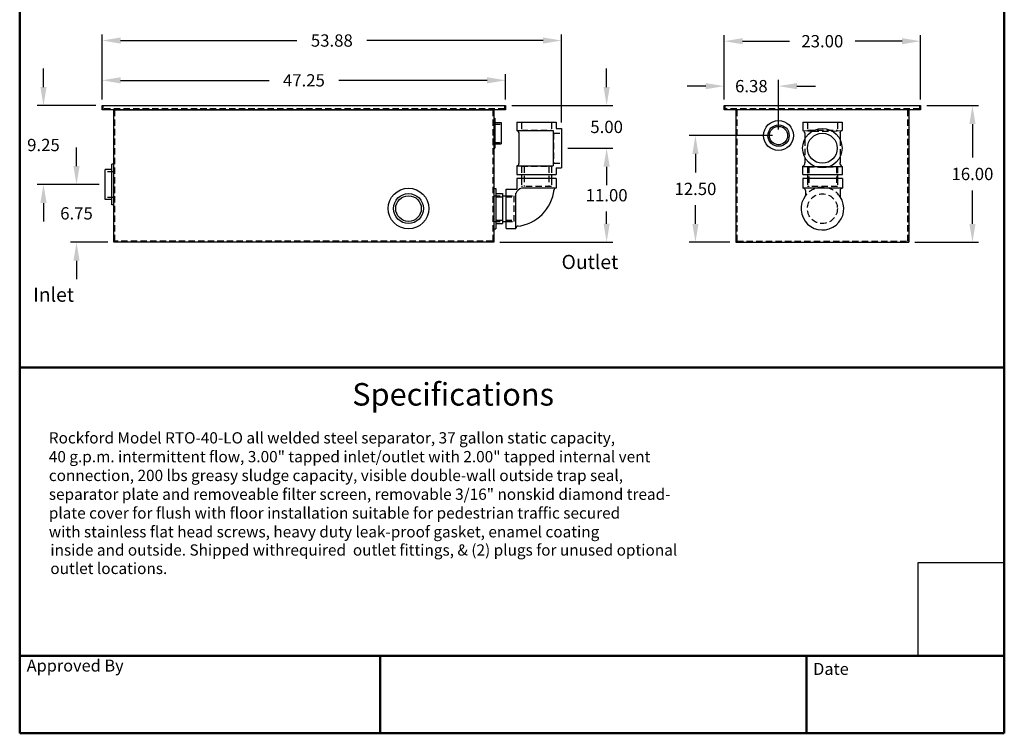
# Model space of a CAD drawing. Extents: x 164 to 279, y 14 to 163.
# Drawn here: x 164 to 279, y 14 to 98 of the extents above; entities that cross this region are included whole.
import ezdxf

# ---------------------------------------------------------------- set-up
doc = ezdxf.new("R2010")
doc.units = 0
doc.header["$LTSCALE"] = 3
doc.header["$MEASUREMENT"] = 0
doc.linetypes.add('HIDDEN', pattern=[0.375, 0.25, -0.125])
doc.layers.get('0').update_dxf_attribs({"linetype": 'CONTINUOUS'})
doc.layers.get('DEFPOINTS').update_dxf_attribs({"linetype": 'CONTINUOUS'})
doc.layers.add('HIDDEN', color=4, linetype='HIDDEN')
doc.dimstyles.get("Standard").update_dxf_attribs({"dimtxt": 0.18, "dimasz": 0.18, "dimexe": 0.18, "dimexo": 0.0625, "dimgap": 0.09, "dimtad": 0, "dimtih": 1, "dimtoh": 1, "dimzin": 0, "dimdsep": 46, "dimtxsty": 'Standard', "dimcen": 0.09, "dimadec": 0, "dimazin": 0, "dimtfac": 1, "dimtofl": 0, "dimtmove": 2, "dimatfit": 3, "dimfxl": 1, "dimtolj": 1, "dimtzin": 0, "dimarcsym": 0})
picture_1 = doc.add_image_def('image1.jpg', size_in_pixel=(600, 651))

# ---------------------------------------------------------------- blocks, each defined once
blk = doc.blocks.new('FLNG3SD')
for p, q in [((0, 2.37), (0, -2.37)), ((0, 2.37), (0.25, 2.37)), ((0.25, 2.37), (0.25, -2.37)), ((0.25, 1.75), (1, 1.75)), ((1, 1.75), (1, -1.75)), ((0.25, -1.75), (1, -1.75)), ((0, -2.37), (0.25, -2.37))]:
    blk.add_line(p, q)
at = {"layer": 'HIDDEN'}
for p, q in [((0, 1.5), (1, 1.5)), ((0, -1.5), (1, -1.5))]:
    blk.add_line(p, q, dxfattribs=at)
blk = doc.blocks.new('FLNG2SD')
for p, q in [((0, 1.75), (0, -1.75)), ((0, 1.75), (0.12, 1.75)), ((0.12, 1.75), (0.12, -1.75)), ((0.12, 1.25), (0.87, 1.25)), ((0.87, 1.25), (0.87, -1.25)), ((0, -1.75), (0.12, -1.75)), ((0.12, -1.25), (0.87, -1.25))]:
    blk.add_line(p, q)
at = {"layer": 'HIDDEN'}
for p, q in [((0, 1.07), (0.87, 1.07)), ((0, -1.07), (0.87, -1.07))]:
    blk.add_line(p, q, dxfattribs=at)
blk = doc.blocks.new('FLNG2FRT')
for radius in [1.75, 1.25, 1.07]:
    blk.add_circle((0, 0), radius)
blk = doc.blocks.new('*D8')
at = {"color": 5, "linetype": 'Continuous', "lineweight": -2, "transparency": 16777216}
for p, q in [((270.05, 87.71), (276.13, 87.71)), ((275.41, 85.55), (275.41, 81.63)), ((275.41, 73.87), (275.41, 77.79)), ((268.67, 71.71), (276.13, 71.71))]:
    blk.add_line(p, q, dxfattribs=at)
at = {"color": 5, "linetype": 'Continuous', "transparency": 16777216}
for points in [[(275.05, 85.55), (275.77, 85.55), (275.41, 87.71)], [(275.05, 73.87), (275.77, 73.87), (275.41, 71.71)]]:
    blk.add_solid(points, dxfattribs=at)
at = {"layer": 'DEFPOINTS', "color": 0, "linetype": 'Continuous', "transparency": 16777216}
for p in [(269.33, 87.71), (267.95, 71.71), (275.41, 71.71)]:
    blk.add_point(p, dxfattribs=at)
at = {"color": 0, "linetype": 'Continuous', "transparency": 16777216, "insert": (275.41, 79.71), "char_height": 1.44, "attachment_point": 5}
blk.add_mtext('\\A1;16.00', dxfattribs=at)
blk = doc.blocks.new('*D9')
at = {"color": 5, "linetype": 'Continuous', "lineweight": -2, "transparency": 16777216}
for p, q in [((173.49, 88.44), (173.49, 91.39)), ((220.74, 88.44), (220.74, 91.39)), ((175.65, 90.67), (193.04, 90.67)), ((218.58, 90.67), (201.2, 90.67))]:
    blk.add_line(p, q, dxfattribs=at)
at = {"color": 5, "linetype": 'Continuous', "transparency": 16777216}
for points in [[(175.65, 91.03), (175.65, 90.31), (173.49, 90.67)], [(218.58, 91.03), (218.58, 90.31), (220.74, 90.67)]]:
    blk.add_solid(points, dxfattribs=at)
at = {"layer": 'DEFPOINTS', "color": 0, "linetype": 'Continuous', "transparency": 16777216}
for p in [(173.49, 90.67), (173.49, 87.72), (220.74, 87.72)]:
    blk.add_point(p, dxfattribs=at)
at = {"color": 0, "linetype": 'Continuous', "transparency": 16777216, "insert": (197.12, 90.67), "char_height": 1.44, "attachment_point": 5}
blk.add_mtext('\\A1;47.25', dxfattribs=at)
blk = doc.blocks.new('*D10')
at = {"color": 5, "linetype": 'Continuous', "lineweight": -2, "transparency": 16777216}
for p, q in [((246.33, 88.43), (246.33, 95.97)), ((269.33, 88.43), (269.33, 95.97)), ((248.49, 95.25), (253.99, 95.25)), ((267.17, 95.25), (261.67, 95.25))]:
    blk.add_line(p, q, dxfattribs=at)
at = {"color": 5, "linetype": 'Continuous', "transparency": 16777216}
for points in [[(248.49, 95.61), (248.49, 94.89), (246.33, 95.25)], [(267.17, 95.61), (267.17, 94.89), (269.33, 95.25)]]:
    blk.add_solid(points, dxfattribs=at)
at = {"layer": 'DEFPOINTS', "color": 0, "linetype": 'Continuous', "transparency": 16777216}
for p in [(269.33, 95.25), (246.33, 87.71), (269.33, 87.71)]:
    blk.add_point(p, dxfattribs=at)
at = {"color": 0, "linetype": 'Continuous', "transparency": 16777216, "insert": (257.83, 95.25), "char_height": 1.44, "attachment_point": 5}
blk.add_mtext('\\A1;23.00', dxfattribs=at)
blk = doc.blocks.new('FLNG3FRT')
for radius in [2.38, 1.75, 1.5]:
    blk.add_circle((0, 0), radius)
blk = doc.blocks.new('3-LO THREADED OUTLET SIDE VIEW')
at = {"color": 7}
for p, q in [((2.64, 10.14), (7.26, 10.14)), ((2.64, 10.14), (2.64, 9.14)), ((7.26, 10.14), (7.26, 9.39)), ((7.26, 9.39), (7.89, 9.39)), ((7.89, 9.39), (7.89, 4.77)), ((2.64, 9.14), (6.89, 9.14)), ((2.89, 8.91), (2.89, 5.29)), ((6.89, 9.14), (6.89, 5.02)), ((2.64, 5.02), (6.89, 5.02)), ((2.64, 5.02), (2.64, 4.02)), ((7.26, 4.77), (7.26, 4.02)), ((7.26, 4.77), (7.89, 4.77)), ((2.64, 4.02), (7.26, 4.02))]:
    blk.add_line(p, q, dxfattribs=at)
for p, q in [((7.27, 3.54), (2.65, 3.54)), ((2.65, 3.54), (2.65, 2.3)), ((7.27, 3.54), (7.27, 2.41)), ((7.27, 2.41), (3.2, 2.41)), ((1.41, -2.32), (1.41, 2.3)), ((1.41, 2.3), (2.65, 2.3)), ((2.54, -2.32), (2.54, 1.81)), ((1.41, -2.32), (2.54, -2.32))]:
    blk.add_line(p, q)
at = {"linetype": 'Continuous'}
for p, q in [((3.2, 4.02), (3.2, 3.54)), ((6.7, 4.02), (6.7, 3.54)), ((0.96, 1.51), (1.41, 1.51)), ((0.96, -1.49), (1.41, -1.49))]:
    blk.add_line(p, q, dxfattribs=at)
for centre, radius, start, end in [((2.64, 8.89), 0.25, 355.7437, 90), ((2.64, 5.27), 0.25, 270, 4.2563), ((3.53, 1.39), 1.07, 107.2395, 158.1512)]:
    blk.add_arc(centre, radius, start, end, dxfattribs=at)
for centre, radius, start, end in [((7.25, 2.16), 0.25, 85.7779, 184.8368), ((2.19, 2.78), 4.86, 275.7937, 353.7304), ((2.79, -2.3), 0.25, 85.7779, 184.8368)]:
    blk.add_arc(centre, radius, start, end)
at = {"layer": 'HIDDEN', "color": 4}
for p, q in [((3.2, 10.1), (3.2, 9.2)), ((6.7, 10.1), (6.7, 9.2)), ((3.2, 9.2), (6.7, 9.2)), ((6.95, 8.83), (6.95, 5.33)), ((6.95, 8.83), (7.89, 8.83)), ((3.2, 4.96), (6.7, 4.96)), ((3.2, 4.96), (3.2, 4.02)), ((6.7, 4.96), (6.7, 4.02)), ((6.95, 5.33), (7.89, 5.33))]:
    blk.add_line(p, q, dxfattribs=at)
at = {"layer": 'HIDDEN'}
for p, q in [((3.5, 4.96), (3.5, 2.61)), ((6.4, 4.96), (6.4, 2.61)), ((3.21, 3.54), (3.2, 2.6)), ((6.71, 3.54), (6.7, 2.6)), ((6.7, 2.6), (3.2, 2.6)), ((0.21, 1.39), (2.34, 1.39)), ((1.41, 1.51), (2.34, 1.51)), ((2.34, -1.49), (2.34, 1.51)), ((0.21, -1.36), (2.34, -1.36)), ((1.41, -1.49), (2.34, -1.49))]:
    blk.add_line(p, q, dxfattribs=at)
at = {"linetype": 'Continuous'}
blk.add_blockref('FLNG3SD', (-0.04, 0.01), dxfattribs=at)
blk = doc.blocks.new('*D13')
at = {"color": 5, "linetype": 'Continuous', "lineweight": -2, "transparency": 16777216}
for p, q in [((228.01, 82.72), (233.29, 82.72)), ((232.57, 80.56), (232.57, 79.14)), ((232.57, 73.88), (232.57, 75.3)), ((220.08, 71.72), (233.29, 71.72))]:
    blk.add_line(p, q, dxfattribs=at)
at = {"color": 5, "linetype": 'Continuous', "transparency": 16777216}
for points in [[(232.21, 80.56), (232.93, 80.56), (232.57, 82.72)], [(232.21, 73.88), (232.93, 73.88), (232.57, 71.72)]]:
    blk.add_solid(points, dxfattribs=at)
at = {"layer": 'DEFPOINTS', "color": 0, "linetype": 'Continuous', "transparency": 16777216}
for p in [(227.29, 82.72), (219.36, 71.72), (232.57, 71.72)]:
    blk.add_point(p, dxfattribs=at)
at = {"color": 0, "linetype": 'Continuous', "transparency": 16777216, "insert": (232.57, 77.22), "char_height": 1.44, "attachment_point": 5}
blk.add_mtext('\\A1;11.00', dxfattribs=at)
blk = doc.blocks.new('*D14')
at = {"color": 5, "linetype": 'Continuous', "lineweight": -2, "transparency": 16777216}
for p, q in [((232.57, 89.88), (232.57, 92.04)), ((221.46, 87.72), (233.29, 87.72)), ((228.01, 82.72), (233.29, 82.72)), ((232.57, 80.56), (232.57, 78.4))]:
    blk.add_line(p, q, dxfattribs=at)
at = {"color": 5, "linetype": 'Continuous', "transparency": 16777216}
for points in [[(232.21, 89.88), (232.93, 89.88), (232.57, 87.72)], [(232.21, 80.56), (232.93, 80.56), (232.57, 82.72)]]:
    blk.add_solid(points, dxfattribs=at)
at = {"layer": 'DEFPOINTS', "color": 0, "linetype": 'Continuous', "transparency": 16777216}
for p in [(220.74, 87.72), (232.57, 87.72), (227.29, 82.72)]:
    blk.add_point(p, dxfattribs=at)
at = {"color": 0, "linetype": 'Continuous', "transparency": 16777216, "insert": (232.57, 85.22), "char_height": 1.44, "attachment_point": 5}
blk.add_mtext('\\A1;5.00', dxfattribs=at)
blk = doc.blocks.new('*D17')
at = {"color": 5, "linetype": 'Continuous', "lineweight": -2, "transparency": 16777216}
for p, q in [((244.17, 89.99), (242.01, 89.99)), ((246.33, 88.43), (246.33, 90.71)), ((252.7, 84.93), (252.7, 90.71)), ((254.86, 89.99), (257.02, 89.99))]:
    blk.add_line(p, q, dxfattribs=at)
at = {"color": 5, "linetype": 'Continuous', "transparency": 16777216}
for points in [[(244.17, 90.35), (244.17, 89.63), (246.33, 89.99)], [(254.86, 90.35), (254.86, 89.63), (252.7, 89.99)]]:
    blk.add_solid(points, dxfattribs=at)
at = {"layer": 'DEFPOINTS', "color": 0, "linetype": 'Continuous', "transparency": 16777216}
for p in [(246.33, 89.99), (246.33, 87.71), (252.7, 84.21)]:
    blk.add_point(p, dxfattribs=at)
at = {"color": 0, "linetype": 'Continuous', "transparency": 16777216, "insert": (249.52, 89.99), "char_height": 1.44, "attachment_point": 5}
blk.add_mtext('\\A1;6.38', dxfattribs=at)
blk = doc.blocks.new('3-LO THREADED OUTLET END VIEW')
at = {"color": 7}
for p, q in [((-2.3, 10.12), (2.32, 10.12)), ((-2.3, 10.12), (-2.3, 9.12)), ((2.32, 10.12), (2.32, 9.12)), ((-2.3, 9.12), (-1.16, 9.06)), ((-2.05, 8.85), (-2.05, 8.11)), ((1.16, 9.06), (2.32, 9.12)), ((2.07, 8.85), (2.07, 8.09)), ((-2.05, 6), (-2.05, 5.36)), ((2.07, 6.02), (2.07, 5.37)), ((-2.27, 4.94), (2.35, 4.94)), ((-2.27, 4), (2.35, 4))]:
    blk.add_line(p, q, dxfattribs=at)
at = {"linetype": 'Continuous'}
for p, q in [((-2.27, 4), (-2.27, 4.95)), ((2.35, 4), (2.35, 4.94)), ((-1.72, 4), (-1.72, 3.51)), ((1.78, 4), (1.78, 3.51)), ((-1.98, 2.11), (-1.98, 1.52)), ((2.08, 2.11), (2.08, 1.33))]:
    blk.add_line(p, q, dxfattribs=at)
for p, q in [((2.35, 3.51), (-2.27, 3.51)), ((-2.27, 3.51), (-2.27, 2.38)), ((2.35, 3.51), (2.35, 2.38)), ((0.74, 2.38), (-2.27, 2.38)), ((2.35, 2.38), (0.74, 2.38))]:
    blk.add_line(p, q)
for radius in [2.31, 1.75]:
    blk.add_circle((0, 7.06), radius, dxfattribs=at)
at = {"color": 7}
for centre, start, end in [((-2.35, 8.82), 3.7995, 79.7953), ((2.36, 8.82), 100.2047, 176.2005)]:
    blk.add_arc(centre, 0.298, start, end, dxfattribs=at)
at = {"linetype": 'Continuous'}
for centre, start, end in [((-2.44, 5.3), 296.3104, 9.2424), ((2.45, 5.3), 168.7886, 249.0306)]:
    blk.add_arc(centre, 0.389, start, end, dxfattribs=at)
for centre, radius, start, end in [((-2.23, 2.13), 0.25, 355.1632, 94.2221), ((2.33, 2.13), 0.25, 85.7779, 184.8368), ((0.01, -0.01), 2.5, 142.4396, 33.7472)]:
    blk.add_arc(centre, radius, start, end)
at = {"layer": 'HIDDEN', "color": 4}
for p, q in [((-1.74, 10.08), (-1.74, 9.18)), ((1.76, 10.08), (1.76, 9.18)), ((-2.05, 8.11), (-2.05, 6)), ((-1.74, 9.18), (1.76, 9.18)), ((-1.16, 9.06), (1.16, 9.06)), ((2.07, 8.09), (2.07, 6.02)), ((-1.72, 4.88), (1.78, 4.88))]:
    blk.add_line(p, q, dxfattribs=at)
at = {"layer": 'HIDDEN'}
for p, q in [((-1.72, 4.88), (-1.72, 4)), ((-1.59, 4.88), (-1.59, 2.57)), ((1.66, 4.88), (1.66, 2.57)), ((1.78, 4.88), (1.78, 4)), ((-1.72, 3.51), (-1.72, 2.57)), ((1.78, 3.51), (1.78, 2.57)), ((1.78, 2.57), (-1.72, 2.57))]:
    blk.add_line(p, q, dxfattribs=at)
blk.add_circle((0.01, -0.01), 1.75, dxfattribs=at)
blk.add_arc((0.01, -0.01), 2.5, 33.7472, 142.4396, dxfattribs=at)
blk = doc.blocks.new('*D19')
at = {"color": 5, "linetype": 'Continuous', "lineweight": -2, "transparency": 16777216}
for p, q in [((173.49, 88.44), (173.49, 96.05)), ((227.29, 85.75), (227.29, 96.05)), ((175.65, 95.33), (196.31, 95.33)), ((225.13, 95.33), (204.47, 95.33))]:
    blk.add_line(p, q, dxfattribs=at)
at = {"color": 5, "linetype": 'Continuous', "transparency": 16777216}
for points in [[(175.65, 95.69), (175.65, 94.97), (173.49, 95.33)], [(225.13, 95.69), (225.13, 94.97), (227.29, 95.33)]]:
    blk.add_solid(points, dxfattribs=at)
at = {"layer": 'DEFPOINTS', "color": 0, "linetype": 'Continuous', "transparency": 16777216}
for p in [(227.29, 95.33), (173.49, 87.72), (227.29, 85.03)]:
    blk.add_point(p, dxfattribs=at)
at = {"color": 0, "linetype": 'Continuous', "transparency": 16777216, "insert": (200.39, 95.33), "char_height": 1.44, "attachment_point": 5}
blk.add_mtext('\\A1;53.88', dxfattribs=at)
blk = doc.blocks.new('*D20')
at = {"color": 5, "linetype": 'Continuous', "lineweight": -2, "transparency": 16777216}
for p, q in [((170.49, 80.63), (170.49, 82.79)), ((173.14, 78.47), (169.77, 78.47)), ((174.14, 71.72), (169.77, 71.72)), ((170.49, 69.56), (170.49, 67.4))]:
    blk.add_line(p, q, dxfattribs=at)
at = {"color": 5, "linetype": 'Continuous', "transparency": 16777216}
for points in [[(170.13, 80.63), (170.85, 80.63), (170.49, 78.47)], [(170.13, 69.56), (170.85, 69.56), (170.49, 71.72)]]:
    blk.add_solid(points, dxfattribs=at)
at = {"layer": 'DEFPOINTS', "color": 0, "linetype": 'Continuous', "transparency": 16777216}
for p in [(170.49, 78.47), (173.86, 78.47), (174.86, 71.72)]:
    blk.add_point(p, dxfattribs=at)
at = {"color": 0, "linetype": 'Continuous', "transparency": 16777216, "insert": (170.49, 75.1), "char_height": 1.44, "attachment_point": 5}
blk.add_mtext('\\A1;6.75', dxfattribs=at)
blk = doc.blocks.new('*D21')
at = {"color": 5, "linetype": 'Continuous', "lineweight": -2, "transparency": 16777216}
for p, q in [((166.62, 89.88), (166.62, 92.04)), ((172.77, 87.72), (165.9, 87.72)), ((173.14, 78.47), (165.9, 78.47)), ((166.62, 76.31), (166.62, 74.15))]:
    blk.add_line(p, q, dxfattribs=at)
at = {"color": 5, "linetype": 'Continuous', "transparency": 16777216}
for points in [[(166.26, 89.88), (166.98, 89.88), (166.62, 87.72)], [(166.26, 76.31), (166.98, 76.31), (166.62, 78.47)]]:
    blk.add_solid(points, dxfattribs=at)
at = {"layer": 'DEFPOINTS', "color": 0, "linetype": 'Continuous', "transparency": 16777216}
for p in [(166.62, 87.72), (173.49, 87.72), (173.86, 78.47)]:
    blk.add_point(p, dxfattribs=at)
at = {"color": 0, "linetype": 'Continuous', "transparency": 16777216, "insert": (166.62, 83.1), "char_height": 1.44, "attachment_point": 5}
blk.add_mtext('\\A1;9.25', dxfattribs=at)
blk = doc.blocks.new('*D23')
at = {"color": 5, "linetype": 'Continuous', "lineweight": -2, "transparency": 16777216}
for p, q in [((251.98, 84.21), (242.25, 84.21)), ((242.97, 82.05), (242.97, 79.88)), ((242.97, 73.87), (242.97, 76.04)), ((246.98, 71.71), (242.25, 71.71))]:
    blk.add_line(p, q, dxfattribs=at)
at = {"color": 5, "linetype": 'Continuous', "transparency": 16777216}
for points in [[(242.61, 82.05), (243.33, 82.05), (242.97, 84.21)], [(242.61, 73.87), (243.33, 73.87), (242.97, 71.71)]]:
    blk.add_solid(points, dxfattribs=at)
at = {"layer": 'DEFPOINTS', "color": 0, "linetype": 'Continuous', "transparency": 16777216}
for p in [(252.7, 84.21), (242.97, 71.71), (247.7, 71.71)]:
    blk.add_point(p, dxfattribs=at)
at = {"color": 0, "linetype": 'Continuous', "transparency": 16777216, "insert": (242.97, 77.96), "char_height": 1.44, "attachment_point": 5}
blk.add_mtext('\\A1;12.50', dxfattribs=at)

msp = doc.modelspace()

# ---------------------------------------------------------------- linework, layer by layer
at = {"lineweight": 50}
for p, q in [((163.837, 163.452), (163.837, 14.235)), ((279.14, 14.235), (279.14, 163.452)), ((163.837, 23.294), (279.14, 23.294)), ((163.837, 14.235), (279.14, 14.235))]:
    msp.add_line(p, q, dxfattribs=at)
for p, q in [((173.49, 87.223), (173.49, 87.723)), ((173.49, 87.723), (220.74, 87.723)), ((220.74, 87.723), (220.74, 87.223)), ((246.33, 87.207), (246.33, 87.707)), ((246.33, 87.707), (269.33, 87.707)), ((269.33, 87.707), (269.33, 87.207)), ((220.74, 87.223), (173.49, 87.223)), ((174.86, 71.723), (174.86, 87.223)), ((174.86, 87.223), (219.36, 87.223)), ((219.36, 87.223), (219.36, 71.723)), ((269.33, 87.207), (246.33, 87.207)), ((247.7, 87.207), (247.7, 71.707)), ((267.95, 87.207), (267.95, 71.707)), ((219.36, 71.723), (174.86, 71.723)), ((247.7, 71.707), (267.95, 71.707))]:
    msp.add_line(p, q)
at = {"linetype": 'Continuous', "lineweight": 50}
for p, q in [((163.837, 57.039), (279.14, 57.039)), ((206.062, 23.294), (206.062, 14.235)), ((255.983, 23.294), (255.983, 14.235))]:
    msp.add_line(p, q, dxfattribs=at)
at = {"layer": 'HIDDEN'}
for p, q in [((173.62, 87.353), (173.62, 87.723)), ((220.61, 87.723), (220.61, 87.353)), ((246.46, 87.337), (246.46, 87.707)), ((269.2, 87.707), (269.2, 87.337)), ((220.61, 87.353), (173.62, 87.353)), ((174.86, 87.353), (219.36, 87.353)), ((174.99, 71.853), (174.99, 87.223)), ((219.23, 87.223), (219.23, 71.853)), ((269.2, 87.337), (246.46, 87.337)), ((247.83, 87.207), (247.83, 71.837)), ((267.82, 87.207), (267.82, 71.837)), ((219.23, 71.853), (174.99, 71.853)), ((247.83, 71.837), (267.82, 71.837))]:
    msp.add_line(p, q, dxfattribs=at)

# ---------------------------------------------------------------- block references
for name, p in [('FLNG2SD', (219.36, 84.473)), ('FLNG2FRT', (252.7, 84.207))]:
    msp.add_blockref(name, p)
at = {"linetype": 'Continuous'}
for name, p in [('3-LO THREADED OUTLET SIDE VIEW', (219.403, 75.646)), ('3-LO THREADED OUTLET END VIEW', (257.83, 75.66)), ('FLNG3FRT', (209.37, 75.66))]:
    msp.add_blockref(name, p, dxfattribs=at)
at = {"rotation": 180}
msp.add_blockref('FLNG3SD', (174.86, 78.473), dxfattribs=at)

# ---------------------------------------------------------------- texts
at = {"linetype": 'Continuous'}
for s, height, p in [('Outlet', 1.6562, (227.294, 68.585)), ('Inlet', 1.6562, (165.414, 64.755)), ('Rockford Model RTO-40-LO all welded steel separator, 37 gallon static capacity,', 1.3193, (167.25, 48.16)), ('40 g.p.m. intermittent flow, 3.00" tapped inlet/outlet with 2.00" tapped internal vent', 1.3193, (167.25, 45.961)), ('connection, 200 lbs greasy sludge capacity, visible double-wall outside trap seal,', 1.3193, (167.25, 43.762)), ('separator plate and removeable filter screen, removable 3/16" nonskid diamond tread-', 1.3193, (167.25, 41.563)), ('plate cover for flush with floor installation suitable for pedestrian traffic secured', 1.3193, (167.25, 39.364)), ('with stainless flat head screws, heavy duty leak-proof gasket, enamel coating', 1.3193, (167.25, 37.165)), ('inside and outside. Shipped withrequired  outlet fittings, & (2) plugs for unused optional', 1.3193, (167.428, 35.032)), ('outlet locations.', 1.3193, (167.428, 32.877)), ('Approved By', 1.40073, (164.66, 21.462)), ('Date', 1.4007, (256.753, 21.072))]:
    msp.add_text(s, height=height, dxfattribs=at).set_placement(p)
at = {"linetype": 'Continuous', "lineweight": 35}
msp.add_text('Specifications', height=2.6386, dxfattribs=at).set_placement((202.778, 52.598))

# ---------------------------------------------------------------- dimensions: what is measured, and where the dimension line sits
at = {"linetype": 'Continuous'}
for base, p1, p2, text, picture, middle in [((227.293, 95.331), (173.49, 87.723), (227.293, 85.034), '53.88', '*D19', (200.391, 95.331)), ((246.33, 89.99), (252.7, 84.207), (246.33, 87.707), '6.38', '*D17', (249.515, 89.99))]:
    dim = msp.add_linear_dim(base=base, p1=p1, p2=p2, text=text, dimstyle='Standard', override={"dimscale": 12, "dimtxt": 0.12, "dimexe": 0.06, "dimexo": 0.06, "dimgap": 0.1, "dimclrd": 5, "dimclre": 5, "dimtix": 1, "dimtmove": 0, "dimatfit": 0}, dxfattribs=at)
    dim.commit()
    dim.dimension.update_dxf_attribs({"geometry": picture, "text_midpoint": middle})
for base, p1, p2, picture, middle in [((269.33, 95.249), (246.33, 87.707), (269.33, 87.707), '*D10', (257.83, 95.249)), ((173.49, 90.67), (220.74, 87.723), (173.49, 87.723), '*D9', (197.115, 90.67))]:
    dim = msp.add_linear_dim(base=base, p1=p1, p2=p2, dimstyle='Standard', override={"dimscale": 12, "dimtxt": 0.12, "dimexe": 0.06, "dimexo": 0.06, "dimgap": 0.1, "dimclrd": 5, "dimclre": 5, "dimtix": 1, "dimtmove": 0, "dimatfit": 0}, dxfattribs=at)
    dim.commit()
    dim.dimension.update_dxf_attribs({"geometry": picture, "text_midpoint": middle})
for base, p1, p2, picture, middle in [((166.623, 87.723), (173.86, 78.473), (173.49, 87.723), '*D21', (166.623, 83.098)), ((232.575, 87.723), (227.293, 82.724), (220.74, 87.723), '*D14', (232.575, 85.223)), ((275.41, 71.707), (269.33, 87.707), (267.95, 71.707), '*D8', (275.41, 79.707)), ((242.966, 71.707), (252.7, 84.207), (247.7, 71.707), '*D23', (242.966, 77.957)), ((170.487, 78.473), (174.86, 71.723), (173.86, 78.473), '*D20', (170.487, 75.098)), ((232.575, 71.723), (227.293, 82.724), (219.36, 71.723), '*D13', (232.575, 77.223))]:
    dim = msp.add_linear_dim(base=base, p1=p1, p2=p2, angle=90, dimstyle='Standard', override={"dimscale": 12, "dimtxt": 0.12, "dimexe": 0.06, "dimexo": 0.06, "dimgap": 0.1, "dimclrd": 5, "dimclre": 5, "dimtix": 1, "dimtmove": 0, "dimatfit": 0}, dxfattribs=at)
    dim.commit()
    dim.dimension.update_dxf_attribs({"geometry": picture, "text_midpoint": middle})

# ---------------------------------------------------------------- referenced raster images: frames only (the image files are external)
image = msp.add_image(picture_1, insert=(269.071, 23.294), size_in_units=(10.069, 10.925), dxfattribs=at)
image.dxf.flags = 7

doc.saveas('drawing.dxf')
